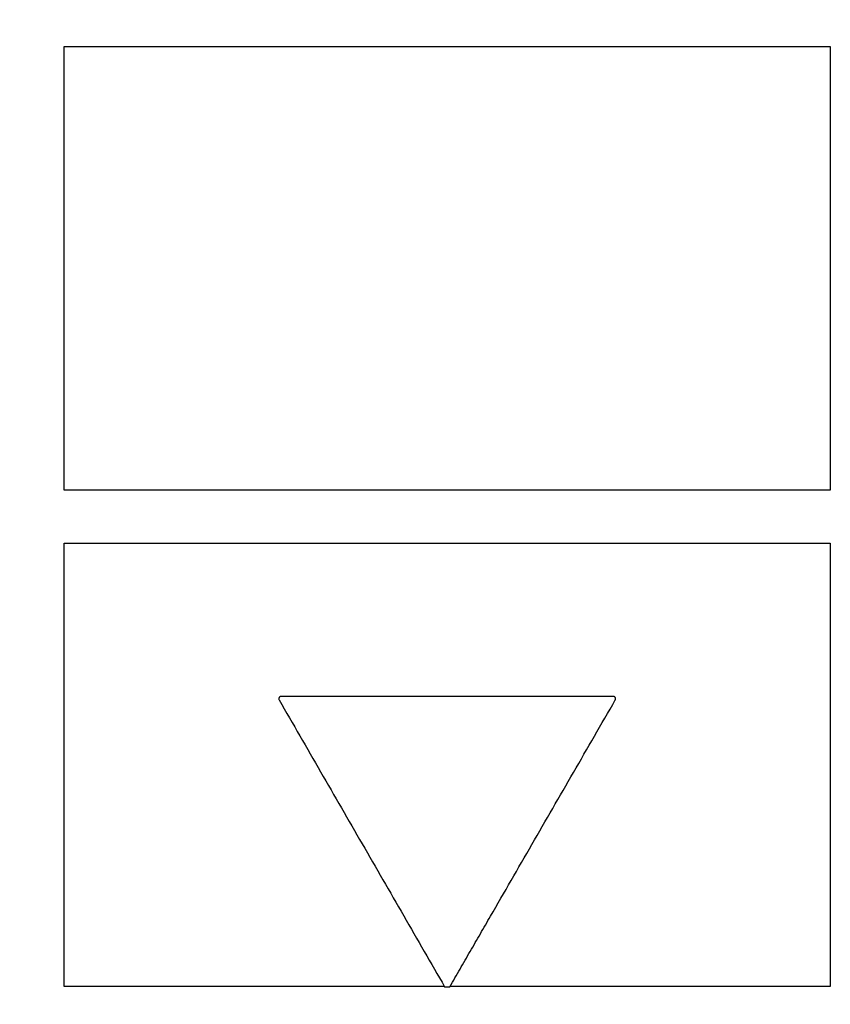
# Model space of a CAD drawing. Extents: x 135 to 693, y 112 to 1691.
# Drawn here: x 381 to 450, y 623 to 706 of the extents above; entities that cross this region are included whole.
import ezdxf

# ---------------------------------------------------------------- set-up
doc = ezdxf.new("R2010")
doc.units = 0
doc.header["$LTSCALE"] = 5
doc.layers.get('0').update_dxf_attribs({"linetype": 'CONTINUOUS'})
doc.layers.get('DEFPOINTS').update_dxf_attribs({"linetype": 'CONTINUOUS'})
doc.layers.add('ACO_DIM', color=1, linetype='CONTINUOUS')
doc.layers.add('DUENN-18', color=10, linetype='CONTINUOUS')
doc.styles.add('ACO', font='trebuc.ttf', dxfattribs={"width": 0.8})
doc.dimstyles.new('ACO', dxfattribs={"dimscale": 10, "dimtxt": 2.5, "dimasz": 2.5, "dimexe": 1.25, "dimexo": 0.625, "dimtad": 1, "dimtxsty": 'ACO', "dimblk": 'OBLIQUE', "dimcen": 2.5, "dimclrd": 256, "dimclre": 256, "dimclrt": 256, "dimazin": 3, "dimtfac": 1, "dimtmove": 0, "dimatfit": 3})

# ---------------------------------------------------------------- blocks, each defined once
blk = doc.blocks.new('_OBLIQUE')
at = {"color": 0, "linetype": 'BYBLOCK'}
blk.add_line((-0.5, -0.5), (0.5, 0.5), dxfattribs=at)
blk = doc.blocks.new('*D8')
at = {"layer": 'ACO_DIM'}
for p, q in [((283.05, 886.528), (157.869, 886.528)), ((170.369, 886.528), (170.369, 166.308)), ((380.378, 166.308), (157.869, 166.308))]:
    blk.add_line(p, q, dxfattribs=at)
at = {"layer": 'DEFPOINTS', "color": 0}
for p in [(289.3, 886.528), (170.369, 166.308), (386.628, 166.308)]:
    blk.add_point(p, dxfattribs=at)
at = {"layer": 'ACO_DIM', "xscale": 25, "yscale": 25, "zscale": 25}
for p, rotation in [((170.369, 886.528), 90), ((170.369, 166.308), 270)]:
    blk.add_blockref('_OBLIQUE', p, dxfattribs=dict(at, rotation=rotation))
at = {"layer": 'ACO_DIM', "insert": (151.401, 526.418), "char_height": 25, "attachment_point": 5, "rotation": 90, "style": 'ACO'}
blk.add_mtext('720', dxfattribs=at)

msp = doc.modelspace()

# ---------------------------------------------------------------- linework, layer by layer
at = {"layer": 'DUENN-18'}
for points, knots in [([(384.628, 703.976), (389.181, 703.976), (398.314, 703.977), (410.733, 703.977), (421.61, 703.978), (430.887, 703.979), (440.238, 703.979), (446.495, 703.98), (449.628, 703.98)], [0, 0, 0, 0, 0.216771, 0.434884, 0.575249, 0.715974, 0.857801, 1, 1, 1, 1]), ([(449.628, 703.98), (449.628, 700.842), (449.628, 694.567), (449.628, 682.03), (449.628, 672.639), (449.628, 666.378)], [0, 0, 0, 0, 0.25003, 0.500058, 1, 1, 1, 1]), ([(449.628, 666.378), (444.062, 666.378), (438.526, 666.377), (427.517, 666.376), (422.043, 666.376), (413.878, 666.375), (411.164, 666.375), (407.105, 666.374), (405.754, 666.374), (403.056, 666.374), (401.707, 666.374), (395.004, 666.373), (389.759, 666.373), (384.628, 666.372)], [0, 0, 0, 0, 0.25, 0.25, 0.5, 0.5, 0.625, 0.625, 0.6875, 0.6875, 0.75, 0.75, 1, 1, 1, 1]), ([(384.628, 661.872), (389.744, 661.873), (394.951, 661.873), (405.549, 661.874), (410.94, 661.875), (417.797, 661.875), (419.176, 661.875), (421.938, 661.876), (423.32, 661.876), (427.467, 661.876), (430.233, 661.876), (438.537, 661.877), (444.079, 661.878), (449.628, 661.878)], [0, 0, 0, 0, 0.25, 0.25, 0.5, 0.5, 0.5625, 0.5625, 0.625, 0.625, 0.75, 0.75, 1, 1, 1, 1]), ([(384.628, 624.273), (384.628, 630.553), (384.628, 636.818), (384.628, 649.343), (384.628, 655.603), (384.628, 661.872)], [0, 0, 0, 0, 0.5, 0.5, 1, 1, 1, 1]), ([(403.041, 648.882), (403.032, 648.882), (403.015, 648.881), (402.981, 648.874), (402.942, 648.858), (402.907, 648.832), (402.884, 648.807), (402.865, 648.779), (402.847, 648.739), (402.84, 648.695), (402.842, 648.659), (402.847, 648.632), (402.855, 648.606), (402.864, 648.59), (402.868, 648.582)], [0, 0, 0, 0, 0.062334, 0.125175, 0.249982, 0.374824, 0.43745, 0.500041, 0.6248, 0.749451, 0.812136, 0.874577, 0.937335, 1, 1, 1, 1]), ([(431.216, 648.882), (430.878, 648.882), (430.141, 648.882), (428.947, 648.882), (427.247, 648.882), (425.601, 648.882), (423.173, 648.882), (420.465, 648.882), (416.985, 648.882), (413.526, 648.882), (410.527, 648.882), (406.991, 648.882), (404.686, 648.882), (403.041, 648.882)], [0, 0, 0, 0, 0.035408, 0.077135, 0.125183, 0.213895, 0.25021, 0.381089, 0.500002, 0.619477, 0.749794, 0.821451, 1, 1, 1, 1]), ([(431.389, 648.582), (431.393, 648.589), (431.401, 648.605), (431.412, 648.638), (431.418, 648.681), (431.412, 648.725), (431.401, 648.758), (431.39, 648.781), (431.375, 648.803), (431.358, 648.823), (431.338, 648.841), (431.309, 648.86), (431.276, 648.874), (431.242, 648.881), (431.224, 648.882), (431.216, 648.882)], [0, 0, 0, 0, 0.062535, 0.125127, 0.24983, 0.374497, 0.437144, 0.499556, 0.562113, 0.624728, 0.687129, 0.749795, 0.874542, 0.937074, 1, 1, 1, 1]), ([(402.868, 648.582), (404.042, 646.549), (406.39, 642.482), (409.912, 636.382), (412.84, 631.31), (415.171, 627.272), (416.328, 625.268), (416.905, 624.268)], [0, 0, 0, 0, 0.250886, 0.501772, 0.752656, 0.876636, 1, 1, 1, 1]), ([(417.351, 624.268), (417.639, 624.766), (418.214, 625.762), (419.077, 627.257), (419.939, 628.75), (421.098, 630.758), (422.556, 633.284), (424.314, 636.329), (426.077, 639.381), (427.842, 642.438), (429.613, 645.505), (430.796, 647.555), (431.389, 648.582)], [0, 0, 0, 0, 0.061979, 0.123864, 0.185656, 0.247354, 0.3728, 0.49821, 0.623484, 0.749063, 0.874206, 1, 1, 1, 1]), ([(416.901, 624.276), (414.128, 624.276), (411.368, 624.275), (407.249, 624.275), (405.879, 624.275), (403.147, 624.275), (401.783, 624.275), (395.016, 624.274), (389.751, 624.274), (384.628, 624.273)], [0, 0, 0, 0, 0.25, 0.25, 0.375, 0.375, 0.5, 0.5, 1, 1, 1, 1]), ([(449.628, 624.279), (444.153, 624.278), (438.727, 624.278), (427.969, 624.277), (422.638, 624.276), (417.356, 624.276)], [0, 0, 0, 0, 0.5, 0.5, 1, 1, 1, 1])]:
    msp.add_open_spline(points, degree=3, knots=knots, dxfattribs=at)
for points in [[(384.628, 666.372), (384.628, 678.842), (384.628, 691.361), (384.628, 703.976)], [(449.628, 661.878), (449.628, 649.347), (449.628, 636.821), (449.628, 624.279)], [(416.905, 624.268), (417.054, 624.268), (417.203, 624.268), (417.351, 624.268)]]:
    msp.add_open_spline(points, degree=3, dxfattribs=at)

# ---------------------------------------------------------------- dimensions: what is measured, and where the dimension line sits
at = {"layer": 'ACO_DIM'}
dim = msp.add_linear_dim(base=(170.369, 166.308), p1=(289.3, 886.528), p2=(386.628, 166.308), angle=90, dimstyle='ACO', override={"dimdec": 0}, dxfattribs=at)
dim.commit()
dim.dimension.update_dxf_attribs({"geometry": '*D8', "text_midpoint": (151.401, 526.418)})

doc.saveas('drawing.dxf')
